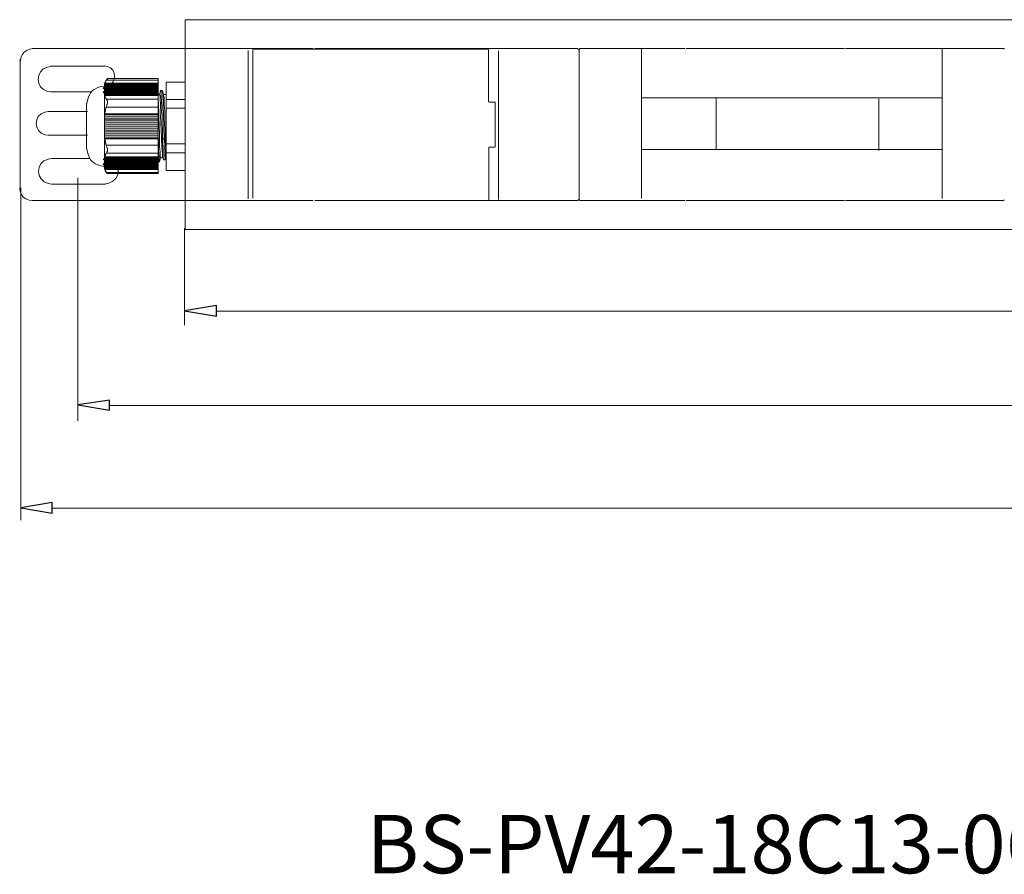
# Model space of a CAD drawing. Units: millimetres. Extents: x 1477 to 4781, y 1436 to 2306.
# Drawn here: x 1477 to 2045, y 1446 to 1938 of the extents above; entities that cross this region are included whole.
import ezdxf

# ---------------------------------------------------------------- set-up
doc = ezdxf.new("R2010")
doc.units = ezdxf.units.MM
doc.layers.add('layer 1', color=7, linetype='Continuous')
doc.styles.add('0', font='arial.ttf', dxfattribs={"height": 1})

msp = doc.modelspace()

# ---------------------------------------------------------------- linework, layer by layer
at = {"layer": 'layer 1'}
for centre, major_axis, ratio in [((1526.13, 1898.78), (0, 0.521), 1), ((1526.13, 1896.47), (0, 0.521), 1), ((1526.13, 1857.72), (0, 0.521), 1), ((1526.13, 1854.82), (0.521, 0), 0.995763), ((1526.42, 1855.11), (0, 0.521), 0.995763)]:
    msp.add_ellipse(centre, major_axis=major_axis, ratio=ratio, dxfattribs=at)
at = {"layer": 'layer 1', "lineweight": 9}
for points in [[(1572.61, 1817.3), (1572.61, 1817.3), (1572.61, 1938.21), (1572.61, 1938.21)], [(1572.61, 1938.21), (1572.61, 1938.21), (1572.61, 1817.3), (1572.61, 1817.3)], [(1572.61, 1938.2), (1572.61, 1938.2), (4466.3, 1938.2), (4466.3, 1938.2)], [(1572.02, 1921.58), (1572.02, 1921.58), (1484.71, 1921.58), (1484.71, 1921.58)], [(1580.48, 1921.58), (1580.48, 1921.58), (1572.02, 1921.58), (1572.02, 1921.58)], [(1572.61, 1921.56), (1572.61, 1921.56), (1646.38, 1921.56), (1646.38, 1921.56)], [(1608.86, 1834.98), (1608.86, 1834.98), (1608.86, 1920.54), (1608.86, 1920.54)], [(1747.46, 1921.31), (1747.46, 1921.31), (1611.68, 1921.31), (1611.68, 1921.31)], [(1611.68, 1835.27), (1611.68, 1835.27), (1611.68, 1920.83), (1611.68, 1920.83)], [(1798.8, 1921.56), (1798.8, 1921.56), (1647.41, 1921.56), (1647.41, 1921.56)], [(1747.46, 1890.82), (1747.46, 1890.82), (1747.46, 1920.98), (1747.46, 1920.98)], [(1753.18, 1834.66), (1753.18, 1834.66), (1753.18, 1920.22), (1753.18, 1920.22)], [(1799.57, 1834.21), (1799.57, 1834.21), (1799.57, 1921.31), (1799.57, 1921.31)], [(1799.57, 1834.98), (1799.57, 1834.98), (1799.57, 1920.54), (1799.57, 1920.54)], [(1799.83, 1921.31), (1799.83, 1921.31), (1799.83, 1921.56), (1799.83, 1921.56)], [(1799.83, 1921.56), (1799.83, 1921.56), (1860.79, 1921.56), (1860.79, 1921.56)], [(1835.55, 1835.12), (1835.55, 1835.12), (1835.55, 1921.56), (1835.55, 1921.56)], [(1952.5, 1921.56), (1952.5, 1921.56), (1861.31, 1921.56), (1861.31, 1921.56)], [(2044.21, 1921.56), (2044.21, 1921.56), (1953.01, 1921.56), (1953.01, 1921.56)], [(2008.73, 1835.11), (2008.73, 1835.11), (2008.73, 1921.56), (2008.73, 1921.56)], [(1477.6, 1839.2), (1477.6, 1839.2), (1477.6, 1915.49), (1477.6, 1915.49)], [(1526.19, 1911.51), (1526.19, 1911.51), (1495.22, 1911.51), (1495.22, 1911.51)], [(1526.13, 1901.09), (1526.13, 1901.09), (1526.42, 1901.67), (1526.42, 1901.67)], [(1557.08, 1901.09), (1557.08, 1901.09), (1526.13, 1901.09), (1526.13, 1901.09)], [(1526.13, 1900.81), (1526.13, 1900.81), (1526.13, 1901.09), (1526.13, 1901.09)], [(1526.13, 1901.09), (1526.13, 1901.09), (1526.13, 1900.52), (1526.13, 1900.52)], [(1526.13, 1853.09), (1526.13, 1853.09), (1526.13, 1900.52), (1526.13, 1900.52)], [(1557.08, 1900.52), (1557.08, 1900.52), (1526.13, 1900.52), (1526.13, 1900.52)], [(1526.13, 1900.23), (1526.13, 1900.23), (1526.13, 1900.52), (1526.13, 1900.52)], [(1526.13, 1900.52), (1526.13, 1900.52), (1526.13, 1899.94), (1526.13, 1899.94)], [(1557.08, 1901.67), (1557.08, 1901.67), (1526.42, 1901.67), (1526.42, 1901.67)], [(1527.29, 1903.41), (1527.29, 1903.41), (1557.08, 1903.41), (1557.08, 1903.41)], [(1527.87, 1904.28), (1527.87, 1904.28), (1557.08, 1904.28), (1557.08, 1904.28)], [(1557.08, 1904.28), (1557.08, 1904.28), (1557.08, 1849.62), (1557.08, 1849.62)], [(1572.7, 1902.25), (1572.7, 1902.25), (1561.71, 1902.25), (1561.71, 1902.25)], [(1561.71, 1902.25), (1561.71, 1902.25), (1561.71, 1851.35), (1561.71, 1851.35)], [(1572.7, 1902.25), (1572.7, 1902.25), (1572.7, 1851.35), (1572.7, 1851.35)], [(1495.22, 1896.57), (1495.22, 1896.57), (1518.8, 1896.57), (1518.8, 1896.57)], [(1526.42, 1900.23), (1526.42, 1900.23), (1526.13, 1900.23), (1526.13, 1900.23)], [(1557.08, 1899.94), (1557.08, 1899.94), (1526.13, 1899.94), (1526.13, 1899.94)], [(1526.13, 1899.65), (1526.13, 1899.65), (1526.13, 1899.94), (1526.13, 1899.94)], [(1526.13, 1899.94), (1526.13, 1899.94), (1526.13, 1899.36), (1526.13, 1899.36)], [(1526.13, 1899.36), (1526.13, 1899.36), (1526.13, 1899.65), (1526.13, 1899.65)], [(1557.08, 1899.36), (1557.08, 1899.36), (1526.13, 1899.36), (1526.13, 1899.36)], [(1526.13, 1899.36), (1526.13, 1899.36), (1526.13, 1899.07), (1526.13, 1899.07)], [(1526.13, 1899.36), (1526.13, 1899.36), (1526.13, 1898.78), (1526.13, 1898.78)], [(1526.13, 1898.78), (1526.13, 1898.78), (1526.13, 1899.07), (1526.13, 1899.07)], [(1557.08, 1898.78), (1557.08, 1898.78), (1526.13, 1898.78), (1526.13, 1898.78)], [(1526.13, 1898.78), (1526.13, 1898.78), (1526.13, 1898.2), (1526.13, 1898.2)], [(1526.13, 1898.2), (1526.13, 1898.2), (1526.13, 1898.49), (1526.13, 1898.49)], [(1526.13, 1897.91), (1526.13, 1897.91), (1526.13, 1898.2), (1526.13, 1898.2)], [(1557.08, 1898.2), (1557.08, 1898.2), (1526.13, 1898.2), (1526.13, 1898.2)], [(1526.13, 1898.2), (1526.13, 1898.2), (1526.13, 1897.91), (1526.13, 1897.91)], [(1557.08, 1897.91), (1557.08, 1897.91), (1526.13, 1897.91), (1526.13, 1897.91)], [(1526.13, 1897.62), (1526.13, 1897.62), (1526.13, 1897.91), (1526.13, 1897.91)], [(1526.13, 1897.91), (1526.13, 1897.91), (1526.13, 1897.34), (1526.13, 1897.34)], [(1557.08, 1897.34), (1557.08, 1897.34), (1526.13, 1897.34), (1526.13, 1897.34)], [(1526.13, 1897.05), (1526.13, 1897.05), (1526.13, 1897.34), (1526.13, 1897.34)], [(1526.13, 1897.34), (1526.13, 1897.34), (1526.13, 1896.76), (1526.13, 1896.76)], [(1557.08, 1896.76), (1557.08, 1896.76), (1526.13, 1896.76), (1526.13, 1896.76)], [(1526.13, 1896.47), (1526.13, 1896.47), (1526.13, 1896.76), (1526.13, 1896.76)], [(1526.13, 1896.76), (1526.13, 1896.76), (1526.13, 1896.18), (1526.13, 1896.18)], [(1557.08, 1896.18), (1557.08, 1896.18), (1526.13, 1896.18), (1526.13, 1896.18)], [(1526.13, 1895.89), (1526.13, 1895.89), (1526.13, 1896.18), (1526.13, 1896.18)], [(1526.13, 1895.89), (1526.13, 1895.89), (1526.13, 1896.18), (1526.13, 1896.18)], [(1526.13, 1896.18), (1526.13, 1896.18), (1526.13, 1895.31), (1526.13, 1895.31)], [(1557.08, 1895.6), (1557.08, 1895.6), (1526.13, 1895.6), (1526.13, 1895.6)], [(1526.13, 1895.31), (1526.13, 1895.31), (1526.13, 1895.6), (1526.13, 1895.6)], [(1526.13, 1895.6), (1526.13, 1895.6), (1526.13, 1894.73), (1526.13, 1894.73)], [(1557.08, 1895.02), (1557.08, 1895.02), (1526.13, 1895.02), (1526.13, 1895.02)], [(1526.13, 1894.73), (1526.13, 1894.73), (1526.13, 1895.02), (1526.13, 1895.02)], [(1526.13, 1895.02), (1526.13, 1895.02), (1526.13, 1894.15), (1526.13, 1894.15)], [(1526.42, 1894.44), (1526.42, 1894.44), (1526.42, 1894.73), (1526.42, 1894.73)], [(1558.52, 1897.34), (1558.52, 1897.34), (1557.95, 1895.02), (1557.95, 1895.02)], [(1558.52, 1897.34), (1558.52, 1897.34), (1558.52, 1897.62), (1558.52, 1897.62)], [(1559.39, 1897.34), (1559.39, 1897.34), (1558.52, 1897.34), (1558.52, 1897.34)], [(1559.68, 1897.34), (1559.68, 1897.34), (1559.39, 1897.34), (1559.39, 1897.34)], [(1560.26, 1895.02), (1560.26, 1895.02), (1559.68, 1897.34), (1559.68, 1897.34)], [(1560.26, 1895.02), (1560.26, 1895.02), (1561.71, 1895.02), (1561.71, 1895.02)], [(1515.72, 1863.79), (1515.72, 1863.79), (1515.72, 1889.82), (1515.72, 1889.82)], [(1527.29, 1892.42), (1527.29, 1892.42), (1557.08, 1892.42), (1557.08, 1892.42)], [(1572.7, 1892.13), (1572.7, 1892.13), (1561.71, 1892.13), (1561.71, 1892.13)], [(1750.83, 1890.69), (1750.83, 1890.69), (1747.54, 1890.69), (1747.54, 1890.69)], [(1751.18, 1864.8), (1751.18, 1864.8), (1751.18, 1890.88), (1751.18, 1890.88)], [(2008.46, 1893.25), (2008.46, 1893.25), (1835.41, 1893.25), (1835.41, 1893.25)], [(1878.64, 1863.34), (1878.64, 1863.34), (1878.64, 1893.25), (1878.64, 1893.25)], [(1972.29, 1862.73), (1972.29, 1862.73), (1972.29, 1892.64), (1972.29, 1892.64)], [(1516.32, 1885.2), (1516.32, 1885.2), (1493.63, 1885.2), (1493.63, 1885.2)], [(1557.08, 1883.45), (1557.08, 1883.45), (1526.13, 1883.45), (1526.13, 1883.45)], [(1526.13, 1883.45), (1526.13, 1883.45), (1526.13, 1882.3), (1526.13, 1882.3)], [(1557.08, 1884.03), (1557.08, 1884.03), (1526.42, 1884.03), (1526.42, 1884.03)], [(1527.29, 1887.79), (1527.29, 1887.79), (1557.08, 1887.79), (1557.08, 1887.79)], [(1572.7, 1887.21), (1572.7, 1887.21), (1561.71, 1887.21), (1561.71, 1887.21)], [(1557.08, 1882.3), (1557.08, 1882.3), (1526.13, 1882.3), (1526.13, 1882.3)], [(1526.13, 1882.3), (1526.13, 1882.3), (1526.13, 1881.14), (1526.13, 1881.14)], [(1557.08, 1881.14), (1557.08, 1881.14), (1526.13, 1881.14), (1526.13, 1881.14)], [(1526.13, 1881.14), (1526.13, 1881.14), (1526.13, 1880.27), (1526.13, 1880.27)], [(1526.13, 1880.27), (1526.13, 1880.27), (1526.13, 1880.56), (1526.13, 1880.56)], [(1557.08, 1880.27), (1557.08, 1880.27), (1526.13, 1880.27), (1526.13, 1880.27)], [(1526.13, 1880.27), (1526.13, 1880.27), (1526.13, 1879.12), (1526.13, 1879.12)], [(1526.13, 1879.12), (1526.13, 1879.12), (1526.13, 1879.41), (1526.13, 1879.41)], [(1557.08, 1879.12), (1557.08, 1879.12), (1526.13, 1879.12), (1526.13, 1879.12)], [(1526.13, 1879.12), (1526.13, 1879.12), (1526.13, 1877.96), (1526.13, 1877.96)], [(1526.13, 1877.96), (1526.13, 1877.96), (1526.13, 1878.25), (1526.13, 1878.25)], [(1557.08, 1877.96), (1557.08, 1877.96), (1526.13, 1877.96), (1526.13, 1877.96)], [(1526.13, 1877.96), (1526.13, 1877.96), (1526.13, 1876.8), (1526.13, 1876.8)], [(1526.13, 1876.8), (1526.13, 1876.8), (1526.13, 1877.09), (1526.13, 1877.09)], [(1557.08, 1876.8), (1557.08, 1876.8), (1526.13, 1876.8), (1526.13, 1876.8)], [(1526.13, 1876.8), (1526.13, 1876.8), (1526.13, 1875.93), (1526.13, 1875.93)], [(1526.13, 1875.65), (1526.13, 1875.65), (1526.13, 1875.93), (1526.13, 1875.93)], [(1557.08, 1875.65), (1557.08, 1875.65), (1526.13, 1875.65), (1526.13, 1875.65)], [(1526.13, 1875.65), (1526.13, 1875.65), (1526.13, 1874.78), (1526.13, 1874.78)], [(1526.13, 1874.49), (1526.13, 1874.49), (1526.13, 1874.78), (1526.13, 1874.78)], [(1557.08, 1874.49), (1557.08, 1874.49), (1526.13, 1874.49), (1526.13, 1874.49)], [(1526.13, 1873.62), (1526.13, 1873.62), (1526.13, 1873.91), (1526.13, 1873.91)], [(1557.08, 1873.62), (1557.08, 1873.62), (1526.13, 1873.62), (1526.13, 1873.62)], [(1557.08, 1872.46), (1557.08, 1872.46), (1526.13, 1872.46), (1526.13, 1872.46)], [(1493.63, 1871.58), (1493.63, 1871.58), (1516.47, 1871.58), (1516.47, 1871.58)], [(1557.08, 1871.31), (1557.08, 1871.31), (1526.13, 1871.31), (1526.13, 1871.31)], [(1557.08, 1870.15), (1557.08, 1870.15), (1526.13, 1870.15), (1526.13, 1870.15)], [(1557.08, 1869.57), (1557.08, 1869.57), (1526.42, 1869.57), (1526.42, 1869.57)], [(1559.1, 1870.44), (1559.1, 1870.44), (1559.68, 1869.57), (1559.68, 1869.57)], [(1559.68, 1869.57), (1559.68, 1869.57), (1560.55, 1869.57), (1560.55, 1869.57)], [(1560.55, 1869.57), (1560.55, 1869.57), (1561.13, 1870.44), (1561.13, 1870.44)], [(1572.7, 1866.68), (1572.7, 1866.68), (1561.71, 1866.68), (1561.71, 1866.68)], [(1527.29, 1865.81), (1527.29, 1865.81), (1557.08, 1865.81), (1557.08, 1865.81)], [(1527.29, 1861.19), (1527.29, 1861.19), (1557.08, 1861.19), (1557.08, 1861.19)], [(1572.7, 1861.47), (1572.7, 1861.47), (1561.71, 1861.47), (1561.71, 1861.47)], [(1747.58, 1834.4), (1747.58, 1834.4), (1747.58, 1864.73), (1747.58, 1864.73)], [(1750.93, 1864.8), (1750.93, 1864.8), (1747.65, 1864.8), (1747.65, 1864.8)], [(2008.34, 1863.34), (2008.34, 1863.34), (1835.53, 1863.34), (1835.53, 1863.34)], [(1518, 1858.18), (1518, 1858.18), (1495.56, 1858.18), (1495.56, 1858.18)], [(1526.13, 1858.58), (1526.13, 1858.58), (1526.13, 1858.87), (1526.13, 1858.87)], [(1557.08, 1858.58), (1557.08, 1858.58), (1526.13, 1858.58), (1526.13, 1858.58)], [(1526.13, 1858), (1526.13, 1858), (1526.13, 1858.29), (1526.13, 1858.29)], [(1557.08, 1858), (1557.08, 1858), (1526.13, 1858), (1526.13, 1858)], [(1526.13, 1858), (1526.13, 1858), (1526.13, 1857.14), (1526.13, 1857.14)], [(1557.08, 1857.42), (1557.08, 1857.42), (1526.13, 1857.42), (1526.13, 1857.42)], [(1557.08, 1857.14), (1557.08, 1857.14), (1526.13, 1857.14), (1526.13, 1857.14)], [(1526.13, 1857.14), (1526.13, 1857.14), (1526.13, 1856.85), (1526.13, 1856.85)], [(1526.13, 1856.56), (1526.13, 1856.56), (1526.13, 1856.85), (1526.13, 1856.85)], [(1526.13, 1856.56), (1526.13, 1856.56), (1526.13, 1856.85), (1526.13, 1856.85)], [(1526.13, 1856.85), (1526.13, 1856.85), (1526.13, 1856.56), (1526.13, 1856.56)], [(1557.08, 1856.56), (1557.08, 1856.56), (1526.13, 1856.56), (1526.13, 1856.56)], [(1526.13, 1856.56), (1526.13, 1856.56), (1526.13, 1855.98), (1526.13, 1855.98)], [(1526.13, 1855.98), (1526.13, 1855.98), (1526.13, 1856.27), (1526.13, 1856.27)], [(1526.13, 1855.98), (1526.13, 1855.98), (1526.13, 1856.27), (1526.13, 1856.27)], [(1557.08, 1855.98), (1557.08, 1855.98), (1526.13, 1855.98), (1526.13, 1855.98)], [(1526.13, 1855.98), (1526.13, 1855.98), (1526.13, 1855.4), (1526.13, 1855.4)], [(1526.13, 1855.4), (1526.13, 1855.4), (1526.13, 1855.69), (1526.13, 1855.69)], [(1526.13, 1855.4), (1526.13, 1855.4), (1526.13, 1855.69), (1526.13, 1855.69)], [(1557.08, 1855.4), (1557.08, 1855.4), (1526.13, 1855.4), (1526.13, 1855.4)], [(1526.13, 1854.82), (1526.13, 1854.82), (1526.13, 1855.11), (1526.13, 1855.11)], [(1526.42, 1859.16), (1526.42, 1859.16), (1526.42, 1859.45), (1526.42, 1859.45)], [(1557.08, 1856.27), (1557.08, 1856.27), (1557.95, 1856.27), (1557.95, 1856.27)], [(1557.95, 1856.27), (1557.95, 1856.27), (1558.52, 1858.58), (1558.52, 1858.58)], [(1557.95, 1856.27), (1557.95, 1856.27), (1557.95, 1856.56), (1557.95, 1856.56)], [(1559.97, 1858.87), (1559.97, 1858.87), (1560.26, 1857.72), (1560.26, 1857.72)], [(1560.26, 1857.42), (1560.26, 1857.42), (1560.26, 1857.72), (1560.26, 1857.72)], [(1560.26, 1857.42), (1560.26, 1857.42), (1561.13, 1857.42), (1561.13, 1857.42)], [(1561.13, 1857.72), (1561.13, 1857.72), (1561.42, 1858.58), (1561.42, 1858.58)], [(1561.13, 1857.72), (1561.13, 1857.72), (1561.13, 1857.42), (1561.13, 1857.42)], [(1561.71, 1858.58), (1561.71, 1858.58), (1561.42, 1858.58), (1561.42, 1858.58)], [(1525.85, 1853.38), (1525.85, 1853.38), (1526.13, 1853.38), (1526.13, 1853.38)], [(1557.08, 1854.82), (1557.08, 1854.82), (1526.13, 1854.82), (1526.13, 1854.82)], [(1526.13, 1854.53), (1526.13, 1854.53), (1526.13, 1854.82), (1526.13, 1854.82)], [(1526.13, 1854.25), (1526.13, 1854.25), (1526.13, 1854.53), (1526.13, 1854.53)], [(1557.08, 1854.25), (1557.08, 1854.25), (1526.13, 1854.25), (1526.13, 1854.25)], [(1526.13, 1853.66), (1526.13, 1853.66), (1526.13, 1853.95), (1526.13, 1853.95)], [(1557.08, 1853.66), (1557.08, 1853.66), (1526.13, 1853.66), (1526.13, 1853.66)], [(1526.13, 1853.09), (1526.13, 1853.09), (1526.13, 1853.38), (1526.13, 1853.38)], [(1557.08, 1853.09), (1557.08, 1853.09), (1526.13, 1853.09), (1526.13, 1853.09)], [(1526.13, 1852.51), (1526.13, 1852.51), (1526.13, 1852.8), (1526.13, 1852.8)], [(1557.08, 1852.51), (1557.08, 1852.51), (1526.13, 1852.51), (1526.13, 1852.51)], [(1557.08, 1851.93), (1557.08, 1851.93), (1526.42, 1851.93), (1526.42, 1851.93)], [(1527.29, 1850.19), (1527.29, 1850.19), (1557.08, 1850.19), (1557.08, 1850.19)], [(1527.87, 1849.62), (1527.87, 1849.62), (1557.08, 1849.62), (1557.08, 1849.62)], [(1572.7, 1851.35), (1572.7, 1851.35), (1561.71, 1851.35), (1561.71, 1851.35)], [(1510.88, 1847.08), (1510.88, 1847.08), (1510.88, 1707.05), (1510.88, 1707.05)], [(1477.9, 1841.29), (1477.9, 1841.29), (1477.9, 1649.7), (1477.9, 1649.7)], [(1495.56, 1843.43), (1495.56, 1843.43), (1526.79, 1843.43), (1526.79, 1843.43)], [(1572.32, 1833.94), (1572.32, 1833.94), (1580.77, 1833.94), (1580.77, 1833.94)], [(1646.38, 1833.95), (1646.38, 1833.95), (1572.61, 1833.95), (1572.61, 1833.95)], [(1798.8, 1833.95), (1798.8, 1833.95), (1647.41, 1833.95), (1647.41, 1833.95)], [(1799.83, 1834.21), (1799.83, 1834.21), (1799.83, 1834.47), (1799.83, 1834.47)], [(1860.79, 1833.95), (1860.79, 1833.95), (1799.83, 1833.95), (1799.83, 1833.95)], [(1952.5, 1833.95), (1952.5, 1833.95), (1861.31, 1833.95), (1861.31, 1833.95)], [(2044.21, 1833.95), (2044.21, 1833.95), (1953.01, 1833.95), (1953.01, 1833.95)], [(1572.36, 1818.09), (1572.36, 1818.09), (1572.36, 1762.11), (1572.36, 1762.11)], [(4464.09, 1817.3), (4464.09, 1817.3), (1572.36, 1817.3), (1572.36, 1817.3)], [(1590.85, 1770.17), (1590.85, 1770.17), (4444.39, 1770.17), (4444.39, 1770.17)], [(1529.06, 1715.86), (1529.06, 1715.86), (4486.09, 1715.86), (4486.09, 1715.86)], [(4524.98, 1656.69), (4524.98, 1656.69), (1496.09, 1656.69), (1496.09, 1656.69)]]:
    msp.add_open_spline(points, degree=3, dxfattribs=at)
for points, knots in [([(1484.96, 1921.54), (1484.96, 1921.54), (1483.17, 1921.29), (1483.17, 1921.29), (1483.17, 1921.29), (1483.17, 1921.29), (1481.37, 1920.52), (1481.37, 1920.52), (1481.37, 1920.52), (1481.37, 1920.52), (1479.84, 1919.49), (1479.84, 1919.49), (1479.84, 1919.49), (1479.84, 1919.49), (1478.81, 1917.95), (1478.81, 1917.95), (1478.81, 1917.95), (1478.81, 1917.95), (1478.05, 1916.16), (1478.05, 1916.16), (1478.05, 1916.16), (1478.05, 1916.16), (1477.79, 1914.37), (1477.79, 1914.37)], [0, 0, 0, 0, 0.142857, 0.142857, 0.142857, 0.142857, 0.285714, 0.285714, 0.285714, 0.285714, 0.428571, 0.428571, 0.428571, 0.428571, 0.571429, 0.571429, 0.571429, 0.571429, 0.714286, 0.714286, 0.714286, 0.714286, 1, 1, 1, 1]), ([(1799.57, 1920.54), (1799.57, 1920.54), (1799.57, 1920.79), (1799.57, 1920.79), (1799.57, 1920.79), (1799.57, 1920.79), (1799.31, 1921.05), (1799.31, 1921.05), (1799.31, 1921.05), (1799.31, 1921.05), (1799.06, 1921.31), (1799.06, 1921.31), (1799.06, 1921.31), (1799.06, 1921.31), (1798.8, 1921.31), (1798.8, 1921.31)], [0, 0, 0, 0, 0.2, 0.2, 0.2, 0.2, 0.4, 0.4, 0.4, 0.4, 0.6, 0.6, 0.6, 0.6, 1, 1, 1, 1]), ([(2044.46, 1921.31), (2044.46, 1921.31), (2044.46, 1921.56), (2044.46, 1921.56), (2044.46, 1921.56), (2044.46, 1921.56), (2044.21, 1921.56), (2044.21, 1921.56)], [0, 0, 0, 0, 0.333333, 0.333333, 0.333333, 0.333333, 1, 1, 1, 1]), ([(1495.22, 1911.19), (1495.22, 1911.19), (1493.31, 1910.87), (1493.31, 1910.87), (1493.31, 1910.87), (1485.93, 1908.98), (1486.45, 1898.62), (1493.31, 1896.89), (1493.31, 1896.89), (1493.31, 1896.89), (1495.22, 1896.57), (1495.22, 1896.57)], [0, 0, 0, 0, 0.25, 0.25, 0.25, 0.25, 0.5, 0.5, 0.5, 0.5, 1, 1, 1, 1]), ([(1526.13, 1899.72), (1526.13, 1899.72), (1527.67, 1899.98), (1527.67, 1899.98), (1527.67, 1899.98), (1533.38, 1901.73), (1533.53, 1909.58), (1527.67, 1911.27), (1527.67, 1911.27), (1527.67, 1911.27), (1526.13, 1911.53), (1526.13, 1911.53)], [0, 0, 0, 0, 0.25, 0.25, 0.25, 0.25, 0.5, 0.5, 0.5, 0.5, 1, 1, 1, 1]), ([(1527.87, 1903.99), (1527.87, 1903.99), (1527.29, 1903.41), (1527.29, 1903.41), (1527.29, 1903.41), (1527.29, 1903.41), (1526.71, 1902.54), (1526.71, 1902.54), (1526.71, 1902.54), (1526.71, 1902.54), (1526.13, 1901.38), (1526.13, 1901.38), (1526.13, 1901.38), (1526.13, 1901.38), (1526.13, 1900.52), (1526.13, 1900.52)], [0, 0, 0, 0, 0.2, 0.2, 0.2, 0.2, 0.4, 0.4, 0.4, 0.4, 0.6, 0.6, 0.6, 0.6, 1, 1, 1, 1]), ([(1527.29, 1903.41), (1527.29, 1903.41), (1527, 1903.12), (1527, 1903.12), (1527, 1903.12), (1527, 1903.12), (1526.71, 1902.83), (1526.71, 1902.83), (1526.71, 1902.83), (1526.71, 1902.83), (1526.71, 1902.25), (1526.71, 1902.25), (1526.71, 1902.25), (1526.71, 1902.25), (1526.42, 1901.96), (1526.42, 1901.96), (1526.42, 1901.96), (1526.42, 1901.96), (1526.42, 1901.67), (1526.42, 1901.67)], [0, 0, 0, 0, 0.166667, 0.166667, 0.166667, 0.166667, 0.333333, 0.333333, 0.333333, 0.333333, 0.5, 0.5, 0.5, 0.5, 0.666667, 0.666667, 0.666667, 0.666667, 1, 1, 1, 1]), ([(1527.29, 1903.41), (1527.29, 1903.41), (1527.29, 1903.7), (1527.29, 1903.7), (1527.29, 1903.7), (1527.29, 1903.7), (1527.58, 1903.7), (1527.58, 1903.7), (1527.58, 1903.7), (1527.58, 1903.7), (1527.58, 1903.99), (1527.58, 1903.99), (1527.58, 1903.99), (1527.58, 1903.99), (1527.87, 1904.28), (1527.87, 1904.28)], [0, 0, 0, 0, 0.2, 0.2, 0.2, 0.2, 0.4, 0.4, 0.4, 0.4, 0.6, 0.6, 0.6, 0.6, 1, 1, 1, 1]), ([(1526.13, 1899.94), (1526.13, 1899.94), (1524.11, 1899.65), (1524.11, 1899.65), (1524.11, 1899.65), (1519.06, 1897.99), (1517.96, 1896.89), (1516.3, 1891.84), (1516.3, 1891.84), (1516.3, 1891.84), (1516.01, 1889.82), (1516.01, 1889.82)], [0, 0, 0, 0, 0.25, 0.25, 0.25, 0.25, 0.5, 0.5, 0.5, 0.5, 1, 1, 1, 1]), ([(1526.13, 1899.94), (1526.13, 1899.94), (1524.11, 1899.65), (1524.11, 1899.65), (1524.11, 1899.65), (1519.06, 1897.99), (1517.96, 1896.89), (1516.3, 1891.84), (1516.3, 1891.84), (1516.3, 1891.84), (1516.01, 1889.82), (1516.01, 1889.82)], [0, 0, 0, 0, 0.25, 0.25, 0.25, 0.25, 0.5, 0.5, 0.5, 0.5, 1, 1, 1, 1]), ([(1557.95, 1895.02), (1557.95, 1895.02), (1557.08, 1895.02), (1557.08, 1895.02), (1557.08, 1895.02), (1557.08, 1895.02), (1557.95, 1895.02), (1557.95, 1895.02)], [0, 0, 0, 0, 0.333333, 0.333333, 0.333333, 0.333333, 1, 1, 1, 1]), ([(1557.95, 1895.02), (1557.95, 1895.02), (1557.95, 1894.73), (1557.95, 1894.73), (1557.95, 1894.73), (1557.95, 1894.73), (1558.24, 1894.44), (1558.24, 1894.44), (1558.24, 1894.44), (1558.12, 1890.42), (1558.81, 1887.05), (1558.52, 1882.88), (1558.52, 1882.88), (1558.52, 1882.88), (1559.1, 1870.44), (1559.1, 1870.44), (1559.1, 1870.44), (1559.1, 1870.44), (1559.1, 1867.55), (1559.1, 1867.55), (1559.1, 1867.55), (1559.21, 1864.83), (1559.5, 1862.14), (1559.68, 1859.45), (1559.68, 1859.45), (1559.68, 1859.45), (1559.68, 1859.16), (1559.68, 1859.16), (1559.68, 1859.16), (1559.68, 1859.16), (1559.97, 1858.87), (1559.97, 1858.87)], [0, 0, 0, 0, 0.111111, 0.111111, 0.111111, 0.111111, 0.222222, 0.222222, 0.222222, 0.222222, 0.333333, 0.333333, 0.333333, 0.333333, 0.444444, 0.444444, 0.444444, 0.444444, 0.555556, 0.555556, 0.555556, 0.555556, 0.666667, 0.666667, 0.666667, 0.666667, 0.777778, 0.777778, 0.777778, 0.777778, 1, 1, 1, 1]), ([(1559.68, 1869.57), (1559.68, 1869.57), (1559.39, 1883.45), (1559.39, 1883.45), (1559.39, 1883.45), (1559.12, 1887.99), (1558.92, 1892.51), (1558.81, 1897.05), (1558.81, 1897.05), (1558.81, 1897.05), (1558.81, 1897.34), (1558.81, 1897.34), (1558.81, 1897.34), (1558.81, 1897.34), (1558.52, 1897.34), (1558.52, 1897.34)], [0, 0, 0, 0, 0.2, 0.2, 0.2, 0.2, 0.4, 0.4, 0.4, 0.4, 0.6, 0.6, 0.6, 0.6, 1, 1, 1, 1]), ([(1560.55, 1869.57), (1560.55, 1869.57), (1560.26, 1883.45), (1560.26, 1883.45), (1560.26, 1883.45), (1559.87, 1888.09), (1560.01, 1892.32), (1559.68, 1897.05), (1559.68, 1897.05), (1559.68, 1897.05), (1559.68, 1897.34), (1559.68, 1897.34)], [0, 0, 0, 0, 0.25, 0.25, 0.25, 0.25, 0.5, 0.5, 0.5, 0.5, 1, 1, 1, 1]), ([(1561.13, 1870.44), (1561.13, 1870.44), (1560.84, 1882.88), (1560.84, 1882.88), (1560.84, 1882.88), (1560.84, 1882.88), (1560.84, 1885.77), (1560.84, 1885.77), (1560.84, 1885.77), (1560.84, 1885.77), (1560.55, 1888.95), (1560.55, 1888.95), (1560.55, 1888.95), (1560.55, 1888.95), (1560.55, 1893.58), (1560.55, 1893.58), (1560.55, 1893.58), (1560.55, 1893.58), (1560.26, 1893.86), (1560.26, 1893.86), (1560.26, 1893.86), (1560.26, 1893.86), (1560.26, 1895.02), (1560.26, 1895.02)], [0, 0, 0, 0, 0.142857, 0.142857, 0.142857, 0.142857, 0.285714, 0.285714, 0.285714, 0.285714, 0.428571, 0.428571, 0.428571, 0.428571, 0.571429, 0.571429, 0.571429, 0.571429, 0.714286, 0.714286, 0.714286, 0.714286, 1, 1, 1, 1]), ([(1526.42, 1894.44), (1526.42, 1894.44), (1526.13, 1894.44), (1526.13, 1894.44), (1526.13, 1894.44), (1526.13, 1894.44), (1526.13, 1894.15), (1526.13, 1894.15)], [0, 0, 0, 0, 0.333333, 0.333333, 0.333333, 0.333333, 1, 1, 1, 1]), ([(1557.08, 1894.44), (1557.08, 1894.44), (1526.42, 1894.44), (1526.42, 1894.44), (1526.42, 1894.44), (1526.42, 1894.44), (1557.08, 1894.44), (1557.08, 1894.44)], [0, 0, 0, 0, 0.333333, 0.333333, 0.333333, 0.333333, 1, 1, 1, 1]), ([(1526.42, 1894.44), (1526.42, 1894.44), (1526.42, 1893.86), (1526.42, 1893.86), (1526.42, 1893.86), (1526.42, 1893.86), (1526.71, 1893.58), (1526.71, 1893.58), (1526.71, 1893.58), (1526.71, 1893.58), (1526.71, 1893.29), (1526.71, 1893.29), (1526.71, 1893.29), (1526.71, 1893.29), (1527, 1893), (1527, 1893), (1527, 1893), (1527, 1893), (1527, 1892.71), (1527, 1892.71), (1527, 1892.71), (1527, 1892.71), (1527.29, 1892.42), (1527.29, 1892.42)], [0, 0, 0, 0, 0.142857, 0.142857, 0.142857, 0.142857, 0.285714, 0.285714, 0.285714, 0.285714, 0.428571, 0.428571, 0.428571, 0.428571, 0.571429, 0.571429, 0.571429, 0.571429, 0.714286, 0.714286, 0.714286, 0.714286, 1, 1, 1, 1]), ([(1527.29, 1887.79), (1527.29, 1887.79), (1527.29, 1888.37), (1527.29, 1888.37), (1527.29, 1888.37), (1527.29, 1888.37), (1527.58, 1888.66), (1527.58, 1888.66), (1527.58, 1888.66), (1527.58, 1888.66), (1527.58, 1889.24), (1527.58, 1889.24), (1527.58, 1889.24), (1527.58, 1889.24), (1527.87, 1889.53), (1527.87, 1889.53), (1527.87, 1889.53), (1527.87, 1889.53), (1527.87, 1891.55), (1527.87, 1891.55), (1527.87, 1891.55), (1527.87, 1891.55), (1527.58, 1891.55), (1527.58, 1891.55), (1527.58, 1891.55), (1527.58, 1891.55), (1527.58, 1892.13), (1527.58, 1892.13), (1527.58, 1892.13), (1527.58, 1892.13), (1527.29, 1892.42), (1527.29, 1892.42)], [0, 0, 0, 0, 0.111111, 0.111111, 0.111111, 0.111111, 0.222222, 0.222222, 0.222222, 0.222222, 0.333333, 0.333333, 0.333333, 0.333333, 0.444444, 0.444444, 0.444444, 0.444444, 0.555556, 0.555556, 0.555556, 0.555556, 0.666667, 0.666667, 0.666667, 0.666667, 0.777778, 0.777778, 0.777778, 0.777778, 1, 1, 1, 1]), ([(1558.52, 1858.58), (1558.52, 1858.58), (1558.52, 1859.16), (1558.52, 1859.16), (1558.52, 1859.16), (1558.52, 1859.16), (1558.24, 1859.16), (1558.24, 1859.16), (1558.24, 1859.16), (1558.24, 1859.16), (1558.24, 1860.03), (1558.24, 1860.03), (1558.24, 1860.03), (1558.44, 1862.8), (1557.77, 1864.35), (1557.95, 1866.97), (1557.95, 1866.97), (1557.95, 1866.97), (1557.95, 1871.31), (1557.95, 1871.31), (1557.95, 1871.31), (1557.61, 1877.49), (1557.31, 1884.18), (1557.37, 1890.39), (1557.37, 1890.39), (1557.37, 1890.39), (1557.08, 1891.26), (1557.08, 1891.26), (1557.08, 1891.26), (1557.08, 1891.26), (1557.08, 1892.42), (1557.08, 1892.42)], [0, 0, 0, 0, 0.111111, 0.111111, 0.111111, 0.111111, 0.222222, 0.222222, 0.222222, 0.222222, 0.333333, 0.333333, 0.333333, 0.333333, 0.444444, 0.444444, 0.444444, 0.444444, 0.555556, 0.555556, 0.555556, 0.555556, 0.666667, 0.666667, 0.666667, 0.666667, 0.777778, 0.777778, 0.777778, 0.777778, 1, 1, 1, 1]), ([(1493.63, 1885.2), (1493.63, 1885.2), (1491.85, 1884.91), (1491.85, 1884.91), (1491.85, 1884.91), (1484.97, 1883.14), (1485.46, 1873.48), (1491.85, 1871.87), (1491.85, 1871.87), (1491.85, 1871.87), (1493.63, 1871.58), (1493.63, 1871.58)], [0, 0, 0, 0, 0.25, 0.25, 0.25, 0.25, 0.5, 0.5, 0.5, 0.5, 1, 1, 1, 1]), ([(1526.13, 1883.45), (1526.13, 1883.45), (1526.13, 1883.74), (1526.13, 1883.74), (1526.13, 1883.74), (1526.13, 1883.74), (1526.42, 1883.74), (1526.42, 1883.74), (1526.42, 1883.74), (1526.42, 1883.74), (1526.42, 1884.03), (1526.42, 1884.03)], [0, 0, 0, 0, 0.25, 0.25, 0.25, 0.25, 0.5, 0.5, 0.5, 0.5, 1, 1, 1, 1]), ([(1527.29, 1887.79), (1527.29, 1887.79), (1527, 1887.5), (1527, 1887.5), (1527, 1887.5), (1527, 1887.5), (1527, 1886.92), (1527, 1886.92), (1527, 1886.92), (1527, 1886.92), (1526.71, 1886.35), (1526.71, 1886.35), (1526.71, 1886.35), (1526.71, 1886.35), (1526.71, 1885.48), (1526.71, 1885.48), (1526.71, 1885.48), (1526.71, 1885.48), (1526.42, 1884.9), (1526.42, 1884.9), (1526.42, 1884.9), (1526.42, 1884.9), (1526.42, 1884.03), (1526.42, 1884.03)], [0, 0, 0, 0, 0.142857, 0.142857, 0.142857, 0.142857, 0.285714, 0.285714, 0.285714, 0.285714, 0.428571, 0.428571, 0.428571, 0.428571, 0.571429, 0.571429, 0.571429, 0.571429, 0.714286, 0.714286, 0.714286, 0.714286, 1, 1, 1, 1]), ([(1526.13, 1874.49), (1526.13, 1874.49), (1526.13, 1874.2), (1526.13, 1874.2), (1526.13, 1874.2), (1526.13, 1872.95), (1526.13, 1871.69), (1526.13, 1870.44), (1526.13, 1870.44), (1526.13, 1870.44), (1526.13, 1870.15), (1526.13, 1870.15)], [0, 0, 0, 0, 0.25, 0.25, 0.25, 0.25, 0.5, 0.5, 0.5, 0.5, 1, 1, 1, 1]), ([(1557.95, 1856.27), (1557.95, 1856.27), (1557.66, 1856.56), (1557.66, 1856.56), (1557.66, 1856.56), (1557.82, 1859.86), (1557.01, 1863.06), (1557.37, 1866.39), (1557.37, 1866.39), (1557.37, 1866.39), (1557.37, 1869.57), (1557.37, 1869.57), (1557.37, 1869.57), (1557.37, 1869.57), (1557.08, 1869.57), (1557.08, 1869.57), (1557.08, 1869.57), (1557.08, 1869.57), (1557.08, 1872.46), (1557.08, 1872.46)], [0, 0, 0, 0, 0.166667, 0.166667, 0.166667, 0.166667, 0.333333, 0.333333, 0.333333, 0.333333, 0.5, 0.5, 0.5, 0.5, 0.666667, 0.666667, 0.666667, 0.666667, 1, 1, 1, 1]), ([(1526.42, 1869.57), (1526.42, 1869.57), (1526.42, 1869.86), (1526.42, 1869.86), (1526.42, 1869.86), (1526.42, 1869.86), (1526.13, 1870.15), (1526.13, 1870.15)], [0, 0, 0, 0, 0.333333, 0.333333, 0.333333, 0.333333, 1, 1, 1, 1]), ([(1526.42, 1869.57), (1526.42, 1869.57), (1526.42, 1868.7), (1526.42, 1868.7), (1526.42, 1868.7), (1526.42, 1868.7), (1526.71, 1868.13), (1526.71, 1868.13), (1526.71, 1868.13), (1526.71, 1868.13), (1526.71, 1867.26), (1526.71, 1867.26), (1526.71, 1867.26), (1526.71, 1867.26), (1527, 1866.97), (1527, 1866.97), (1527, 1866.97), (1527, 1866.97), (1527, 1866.1), (1527, 1866.1), (1527, 1866.1), (1527, 1866.1), (1527.29, 1865.81), (1527.29, 1865.81)], [0, 0, 0, 0, 0.142857, 0.142857, 0.142857, 0.142857, 0.285714, 0.285714, 0.285714, 0.285714, 0.428571, 0.428571, 0.428571, 0.428571, 0.571429, 0.571429, 0.571429, 0.571429, 0.714286, 0.714286, 0.714286, 0.714286, 1, 1, 1, 1]), ([(1560.26, 1857.72), (1560.26, 1857.72), (1560.26, 1858.29), (1560.26, 1858.29), (1560.26, 1858.29), (1560.26, 1858.29), (1559.97, 1858.87), (1559.97, 1858.87), (1559.97, 1858.87), (1559.97, 1858.87), (1559.97, 1863.79), (1559.97, 1863.79), (1559.97, 1863.79), (1559.97, 1863.79), (1559.68, 1866.68), (1559.68, 1866.68), (1559.68, 1866.68), (1559.68, 1866.68), (1559.68, 1869.57), (1559.68, 1869.57)], [0, 0, 0, 0, 0.166667, 0.166667, 0.166667, 0.166667, 0.333333, 0.333333, 0.333333, 0.333333, 0.5, 0.5, 0.5, 0.5, 0.666667, 0.666667, 0.666667, 0.666667, 1, 1, 1, 1]), ([(1561.13, 1857.42), (1561.13, 1857.42), (1561.13, 1858.58), (1561.13, 1858.58), (1561.13, 1858.58), (1561.13, 1858.58), (1560.84, 1859.16), (1560.84, 1859.16), (1560.84, 1859.16), (1560.84, 1859.16), (1560.84, 1863.5), (1560.84, 1863.5), (1560.84, 1863.5), (1560.84, 1863.5), (1560.55, 1865.23), (1560.55, 1865.23), (1560.55, 1865.23), (1560.55, 1865.23), (1560.55, 1869.57), (1560.55, 1869.57)], [0, 0, 0, 0, 0.166667, 0.166667, 0.166667, 0.166667, 0.333333, 0.333333, 0.333333, 0.333333, 0.5, 0.5, 0.5, 0.5, 0.666667, 0.666667, 0.666667, 0.666667, 1, 1, 1, 1]), ([(1561.42, 1858.58), (1561.42, 1858.58), (1561.42, 1858.87), (1561.42, 1858.87), (1561.42, 1858.87), (1561.37, 1861.76), (1561.6, 1864.67), (1561.13, 1867.55), (1561.13, 1867.55), (1561.13, 1867.55), (1561.13, 1870.44), (1561.13, 1870.44)], [0, 0, 0, 0, 0.25, 0.25, 0.25, 0.25, 0.5, 0.5, 0.5, 0.5, 1, 1, 1, 1]), ([(1516.01, 1863.79), (1516.01, 1863.79), (1516.3, 1861.76), (1516.3, 1861.76), (1516.3, 1861.76), (1517.96, 1856.71), (1519.06, 1855.62), (1524.11, 1853.95), (1524.11, 1853.95), (1524.11, 1853.95), (1526.13, 1853.66), (1526.13, 1853.66)], [0, 0, 0, 0, 0.25, 0.25, 0.25, 0.25, 0.5, 0.5, 0.5, 0.5, 1, 1, 1, 1]), ([(1516.01, 1863.79), (1516.01, 1863.79), (1516.3, 1861.76), (1516.3, 1861.76), (1516.3, 1861.76), (1517.96, 1856.71), (1519.06, 1855.62), (1524.11, 1853.95), (1524.11, 1853.95), (1524.11, 1853.95), (1526.13, 1853.66), (1526.13, 1853.66)], [0, 0, 0, 0, 0.25, 0.25, 0.25, 0.25, 0.5, 0.5, 0.5, 0.5, 1, 1, 1, 1]), ([(1527.29, 1861.19), (1527.29, 1861.19), (1527, 1860.89), (1527, 1860.89), (1527, 1860.89), (1527, 1860.89), (1527, 1860.61), (1527, 1860.61), (1527, 1860.61), (1527, 1860.61), (1526.71, 1860.61), (1526.71, 1860.61), (1526.71, 1860.61), (1526.71, 1860.61), (1526.71, 1860.03), (1526.71, 1860.03), (1526.71, 1860.03), (1526.71, 1860.03), (1526.42, 1859.74), (1526.42, 1859.74), (1526.42, 1859.74), (1526.42, 1859.74), (1526.42, 1859.16), (1526.42, 1859.16)], [0, 0, 0, 0, 0.142857, 0.142857, 0.142857, 0.142857, 0.285714, 0.285714, 0.285714, 0.285714, 0.428571, 0.428571, 0.428571, 0.428571, 0.571429, 0.571429, 0.571429, 0.571429, 0.714286, 0.714286, 0.714286, 0.714286, 1, 1, 1, 1]), ([(1527.29, 1861.19), (1527.29, 1861.19), (1527.29, 1861.47), (1527.29, 1861.47), (1527.29, 1861.47), (1527.29, 1861.47), (1527.58, 1861.47), (1527.58, 1861.47), (1527.58, 1861.47), (1527.58, 1861.47), (1527.58, 1862.05), (1527.58, 1862.05), (1527.58, 1862.05), (1527.58, 1862.05), (1527.87, 1862.34), (1527.87, 1862.34), (1527.87, 1862.34), (1527.87, 1862.34), (1527.87, 1864.08), (1527.87, 1864.08), (1527.87, 1864.08), (1527.87, 1864.08), (1527.58, 1864.37), (1527.58, 1864.37), (1527.58, 1864.37), (1527.58, 1864.37), (1527.58, 1864.94), (1527.58, 1864.94), (1527.58, 1864.94), (1527.58, 1864.94), (1527.29, 1865.23), (1527.29, 1865.23), (1527.29, 1865.23), (1527.29, 1865.23), (1527.29, 1865.81), (1527.29, 1865.81)], [0, 0, 0, 0, 0.1, 0.1, 0.1, 0.1, 0.2, 0.2, 0.2, 0.2, 0.3, 0.3, 0.3, 0.3, 0.4, 0.4, 0.4, 0.4, 0.5, 0.5, 0.5, 0.5, 0.6, 0.6, 0.6, 0.6, 0.7, 0.7, 0.7, 0.7, 0.8, 0.8, 0.8, 0.8, 1, 1, 1, 1]), ([(1495.56, 1858.18), (1495.56, 1858.18), (1493.63, 1857.86), (1493.63, 1857.86), (1493.63, 1857.86), (1486.18, 1855.95), (1486.71, 1845.5), (1493.63, 1843.75), (1493.63, 1843.75), (1493.63, 1843.75), (1495.56, 1843.43), (1495.56, 1843.43)], [0, 0, 0, 0, 0.25, 0.25, 0.25, 0.25, 0.5, 0.5, 0.5, 0.5, 1, 1, 1, 1]), ([(1526.13, 1859.45), (1526.13, 1859.45), (1526.13, 1859.16), (1526.13, 1859.16), (1526.13, 1859.16), (1526.13, 1859.16), (1526.42, 1859.16), (1526.42, 1859.16)], [0, 0, 0, 0, 0.333333, 0.333333, 0.333333, 0.333333, 1, 1, 1, 1]), ([(1526.13, 1859.45), (1526.13, 1859.45), (1526.13, 1858.58), (1526.13, 1858.58), (1526.13, 1858.58), (1526.13, 1858.58), (1526.13, 1858.87), (1526.13, 1858.87)], [0, 0, 0, 0, 0.333333, 0.333333, 0.333333, 0.333333, 1, 1, 1, 1]), ([(1526.13, 1858.58), (1526.13, 1858.58), (1526.13, 1858), (1526.13, 1858), (1526.13, 1858), (1526.13, 1858), (1526.13, 1858.29), (1526.13, 1858.29)], [0, 0, 0, 0, 0.333333, 0.333333, 0.333333, 0.333333, 1, 1, 1, 1]), ([(1526.13, 1857.14), (1526.13, 1857.14), (1526.13, 1857.42), (1526.13, 1857.42), (1526.13, 1857.42), (1526.13, 1857.42), (1526.13, 1857.72), (1526.13, 1857.72)], [0, 0, 0, 0, 0.333333, 0.333333, 0.333333, 0.333333, 1, 1, 1, 1]), ([(1526.13, 1855.4), (1526.13, 1855.4), (1526.13, 1853.66), (1526.13, 1853.66), (1526.13, 1853.66), (1526.13, 1853.66), (1526.13, 1853.95), (1526.13, 1853.95)], [0, 0, 0, 0, 0.333333, 0.333333, 0.333333, 0.333333, 1, 1, 1, 1]), ([(1557.08, 1859.16), (1557.08, 1859.16), (1526.42, 1859.16), (1526.42, 1859.16), (1526.42, 1859.16), (1526.42, 1859.16), (1557.08, 1859.16), (1557.08, 1859.16)], [0, 0, 0, 0, 0.333333, 0.333333, 0.333333, 0.333333, 1, 1, 1, 1]), ([(1526.79, 1843.61), (1526.79, 1843.61), (1528.71, 1843.94), (1528.71, 1843.94), (1528.71, 1843.94), (1535.83, 1846.13), (1536.02, 1855.92), (1528.71, 1858.04), (1528.71, 1858.04), (1528.71, 1858.04), (1526.79, 1858.36), (1526.79, 1858.36)], [0, 0, 0, 0, 0.25, 0.25, 0.25, 0.25, 0.5, 0.5, 0.5, 0.5, 1, 1, 1, 1]), ([(1559.97, 1858.58), (1559.97, 1858.58), (1558.52, 1858.58), (1558.52, 1858.58), (1558.52, 1858.58), (1558.52, 1858.58), (1559.97, 1858.58), (1559.97, 1858.58)], [0, 0, 0, 0, 0.333333, 0.333333, 0.333333, 0.333333, 1, 1, 1, 1]), ([(1526.13, 1853.66), (1526.13, 1853.66), (1526.13, 1852.51), (1526.13, 1852.51), (1526.13, 1852.51), (1526.13, 1852.51), (1526.42, 1851.93), (1526.42, 1851.93)], [0, 0, 0, 0, 0.333333, 0.333333, 0.333333, 0.333333, 1, 1, 1, 1]), ([(1526.13, 1853.09), (1526.13, 1853.09), (1526.13, 1852.22), (1526.13, 1852.22), (1526.13, 1852.22), (1526.13, 1852.22), (1526.71, 1851.06), (1526.71, 1851.06), (1526.71, 1851.06), (1526.71, 1851.06), (1527.29, 1850.19), (1527.29, 1850.19), (1527.29, 1850.19), (1527.29, 1850.19), (1527.87, 1849.62), (1527.87, 1849.62)], [0, 0, 0, 0, 0.2, 0.2, 0.2, 0.2, 0.4, 0.4, 0.4, 0.4, 0.6, 0.6, 0.6, 0.6, 1, 1, 1, 1]), ([(1526.42, 1851.93), (1526.42, 1851.93), (1526.42, 1851.64), (1526.42, 1851.64), (1526.42, 1851.64), (1526.42, 1851.64), (1526.71, 1851.35), (1526.71, 1851.35), (1526.71, 1851.35), (1526.71, 1851.35), (1526.71, 1850.77), (1526.71, 1850.77), (1526.71, 1850.77), (1526.71, 1850.77), (1527, 1850.77), (1527, 1850.77), (1527, 1850.77), (1527, 1850.77), (1527, 1850.48), (1527, 1850.48), (1527, 1850.48), (1527, 1850.48), (1527.29, 1850.19), (1527.29, 1850.19)], [0, 0, 0, 0, 0.142857, 0.142857, 0.142857, 0.142857, 0.285714, 0.285714, 0.285714, 0.285714, 0.428571, 0.428571, 0.428571, 0.428571, 0.571429, 0.571429, 0.571429, 0.571429, 0.714286, 0.714286, 0.714286, 0.714286, 1, 1, 1, 1]), ([(1527.87, 1849.62), (1527.87, 1849.62), (1527.58, 1849.62), (1527.58, 1849.62), (1527.58, 1849.62), (1527.58, 1849.62), (1527.58, 1849.91), (1527.58, 1849.91), (1527.58, 1849.91), (1527.58, 1849.91), (1527.29, 1849.91), (1527.29, 1849.91), (1527.29, 1849.91), (1527.29, 1849.91), (1527.29, 1850.19), (1527.29, 1850.19)], [0, 0, 0, 0, 0.2, 0.2, 0.2, 0.2, 0.4, 0.4, 0.4, 0.4, 0.6, 0.6, 0.6, 0.6, 1, 1, 1, 1]), ([(1477.31, 1841.08), (1477.31, 1841.08), (1477.57, 1839.28), (1477.57, 1839.28), (1477.57, 1839.28), (1477.57, 1839.28), (1478.34, 1837.49), (1478.34, 1837.49), (1478.34, 1837.49), (1478.34, 1837.49), (1479.36, 1835.95), (1479.36, 1835.95), (1479.36, 1835.95), (1479.36, 1835.95), (1480.9, 1834.93), (1480.9, 1834.93), (1480.9, 1834.93), (1480.9, 1834.93), (1482.69, 1834.16), (1482.69, 1834.16), (1482.69, 1834.16), (1482.69, 1834.16), (1484.49, 1833.9), (1484.49, 1833.9)], [0, 0, 0, 0, 0.142857, 0.142857, 0.142857, 0.142857, 0.285714, 0.285714, 0.285714, 0.285714, 0.428571, 0.428571, 0.428571, 0.428571, 0.571429, 0.571429, 0.571429, 0.571429, 0.714286, 0.714286, 0.714286, 0.714286, 1, 1, 1, 1]), ([(1484.49, 1833.94), (1484.49, 1833.94), (1572.32, 1833.94), (1572.32, 1833.94), (1572.32, 1833.94), (1572.32, 1833.94), (1569.71, 1833.94), (1569.71, 1833.94)], [0, 0, 0, 0, 0.333333, 0.333333, 0.333333, 0.333333, 1, 1, 1, 1]), ([(1798.8, 1834.21), (1798.8, 1834.21), (1799.06, 1834.21), (1799.06, 1834.21), (1799.06, 1834.21), (1799.06, 1834.21), (1799.31, 1834.47), (1799.31, 1834.47), (1799.31, 1834.47), (1799.31, 1834.47), (1799.57, 1834.72), (1799.57, 1834.72), (1799.57, 1834.72), (1799.57, 1834.72), (1799.57, 1834.98), (1799.57, 1834.98)], [0, 0, 0, 0, 0.2, 0.2, 0.2, 0.2, 0.4, 0.4, 0.4, 0.4, 0.6, 0.6, 0.6, 0.6, 1, 1, 1, 1]), ([(2044.21, 1834.21), (2044.21, 1834.21), (2044.46, 1834.21), (2044.46, 1834.21), (2044.46, 1834.21), (2044.46, 1834.21), (2044.46, 1834.47), (2044.46, 1834.47)], [0, 0, 0, 0, 0.333333, 0.333333, 0.333333, 0.333333, 1, 1, 1, 1])]:
    msp.add_open_spline(points, degree=3, knots=knots, dxfattribs=at)
at = {"layer": 'layer 1'}
for points in [[(1590.79, 1773.42), (1590.79, 1773.42), (1590.79, 1767.27), (1590.79, 1767.27), (1590.79, 1767.27), (1590.79, 1767.27), (1572.35, 1770.34), (1572.35, 1770.34), (1572.35, 1770.34), (1572.35, 1770.34), (1590.79, 1773.42), (1590.79, 1773.42)], [(1529.07, 1719), (1529.07, 1719), (1529.07, 1713.1), (1529.07, 1713.1), (1529.07, 1713.1), (1529.07, 1713.1), (1510.88, 1716.18), (1510.88, 1716.18), (1510.88, 1716.18), (1510.88, 1716.18), (1529.07, 1719), (1529.07, 1719)], [(1496.07, 1659.84), (1496.07, 1659.84), (1496.07, 1653.7), (1496.07, 1653.7), (1496.07, 1653.7), (1496.07, 1653.7), (1477.88, 1656.77), (1477.88, 1656.77), (1477.88, 1656.77), (1477.88, 1656.77), (1496.07, 1659.84), (1496.07, 1659.84)]]:
    msp.add_open_spline(points, degree=3, knots=[0, 0, 0, 0, 0.25, 0.25, 0.25, 0.25, 0.5, 0.5, 0.5, 0.5, 1, 1, 1, 1], dxfattribs=at)

# ---------------------------------------------------------------- texts
at = {"layer": 'layer 1', "color": 250, "style": '0'}
msp.add_text('BS-PV42-18C13-06C19-13-  ', height=33.6237, dxfattribs=at).set_placement((1677.25, 1446.22))

doc.saveas('drawing.dxf')
